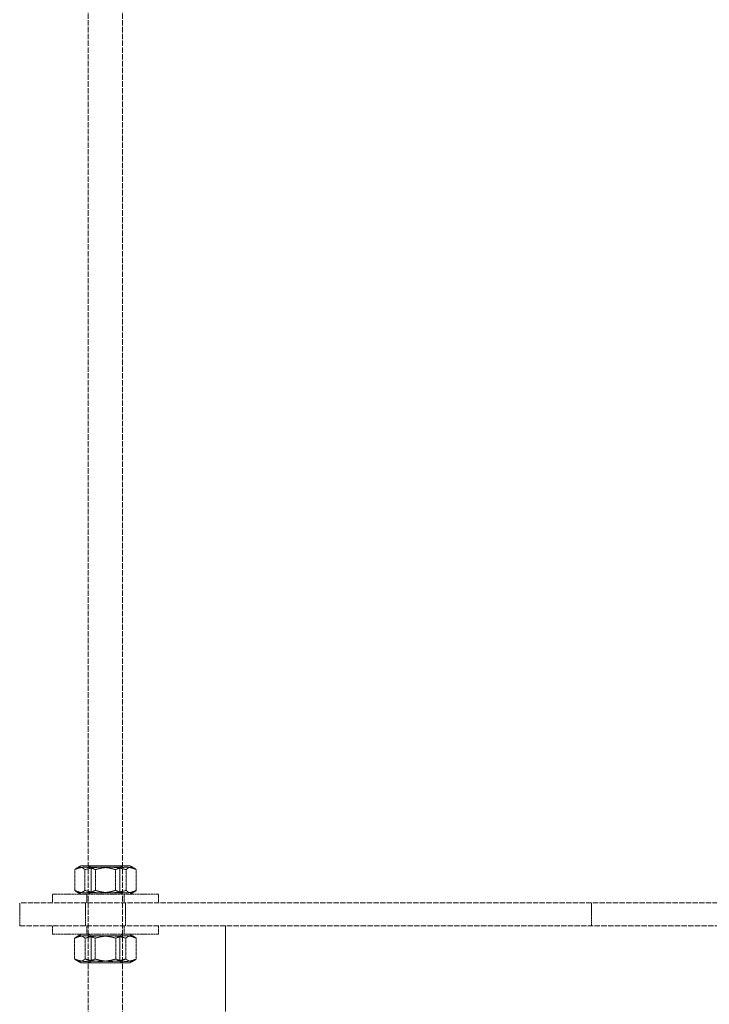
# Model space of a CAD drawing. Units: millimetres. Extents: x 236913 to 259213, y 160210 to 174542.
# Drawn here: x 239316 to 239557, y 170942 to 171287 of the extents above; entities that cross this region are included whole.
import ezdxf

# ---------------------------------------------------------------- set-up
doc = ezdxf.new("R2010")
doc.units = ezdxf.units.MM
doc.linetypes.add('DASHED_SPACE', pattern=[0.2067, 0.1654, -0.0413])
doc.layers.add('Hidden (ISO)', color=7, linetype='DASHED_SPACE', lineweight=9, true_color=0x0080c0)

msp = doc.modelspace()

# ---------------------------------------------------------------- linework, layer by layer
at = {"layer": 'Hidden (ISO)', "color": 1, "ltscale": 11.495842}
for p, q in [((239339.65, 172619.71), (239339.65, 170623.71)), ((239351.65, 172619.71), (239351.65, 170623.71))]:
    msp.add_line(p, q, dxfattribs=at)
at = {"layer": 'Hidden (ISO)', "color": 1, "ltscale": 0.576369}
for p, q in [((239334.89, 170982.08), (239334.89, 170989.35)), ((239338.44, 170982.08), (239338.44, 170989.35)), ((239342.11, 170982.08), (239342.11, 170989.35)), ((239349.2, 170982.08), (239349.2, 170989.35)), ((239352.87, 170982.08), (239352.87, 170989.35)), ((239356.42, 170982.08), (239356.42, 170989.35)), ((239334.87, 170965.35), (239334.87, 170958.08)), ((239338.5, 170965.35), (239338.5, 170958.08)), ((239342.03, 170965.35), (239342.03, 170958.08)), ((239349.28, 170965.35), (239349.28, 170958.08)), ((239352.8, 170965.35), (239352.8, 170958.08)), ((239356.43, 170965.35), (239356.43, 170958.08))]:
    msp.add_line(p, q, dxfattribs=at)
at = {"layer": 'Hidden (ISO)', "color": 1, "ltscale": 0.131798}
for p, q in [((239337.05, 170990.71), (239335.61, 170989.88)), ((239354.25, 170990.71), (239355.69, 170989.88)), ((239337.05, 170980.71), (239335.61, 170981.55)), ((239354.25, 170980.71), (239355.69, 170981.55))]:
    msp.add_line(p, q, dxfattribs=at)
at = {"layer": 'Hidden (ISO)', "color": 1, "ltscale": 2.144088}
for p, q in [((239354.25, 170990.71), (239337.05, 170990.71)), ((239337.05, 170956.71), (239354.25, 170956.71))]:
    msp.add_line(p, q, dxfattribs=at)
at = {"layer": 'Hidden (ISO)', "color": 1, "ltscale": 0.086703}
for p, q in [((239340.6, 170990.17), (239339.65, 170990.71)), ((239350.71, 170990.17), (239351.65, 170990.71)), ((239340.6, 170981.26), (239339.65, 170980.71)), ((239350.71, 170981.26), (239351.65, 170980.71)), ((239340.6, 170966.17), (239339.65, 170966.71)), ((239350.71, 170966.17), (239351.65, 170966.71)), ((239340.6, 170957.26), (239339.65, 170956.71)), ((239350.71, 170957.26), (239351.65, 170956.71))]:
    msp.add_line(p, q, dxfattribs=at)
at = {"layer": 'Hidden (ISO)', "color": 1, "ltscale": 1.259735}
for p, q in [((239340.6, 170990.17), (239350.71, 170990.17)), ((239350.71, 170981.26), (239340.6, 170981.26)), ((239340.6, 170966.17), (239350.71, 170966.17)), ((239350.71, 170957.26), (239340.6, 170957.26))]:
    msp.add_line(p, q, dxfattribs=at)
at = {"layer": 'Hidden (ISO)', "color": 1, "ltscale": 0.706721}
for p, q in [((239340.6, 170981.26), (239340.6, 170990.17)), ((239350.71, 170981.26), (239350.71, 170990.17)), ((239340.6, 170966.17), (239340.6, 170957.26)), ((239350.71, 170966.17), (239350.71, 170957.26))]:
    msp.add_line(p, q, dxfattribs=at)
at = {"layer": 'Hidden (ISO)', "color": 1, "ltscale": 4.612398}
for p, q in [((239327.15, 170980.71), (239364.15, 170980.71)), ((239364.15, 170966.71), (239327.15, 170966.71))]:
    msp.add_line(p, q, dxfattribs=at)
at = {"layer": 'Hidden (ISO)', "color": 1, "ltscale": 0.237987}
for p, q in [((239327.15, 170977.71), (239327.15, 170980.71)), ((239339.15, 170977.71), (239339.15, 170980.71)), ((239352.15, 170977.71), (239352.15, 170980.71)), ((239364.15, 170977.71), (239364.15, 170980.71)), ((239327.15, 170969.71), (239327.15, 170966.71)), ((239339.15, 170969.71), (239339.15, 170966.71)), ((239352.15, 170969.71), (239352.15, 170966.71)), ((239364.15, 170969.71), (239364.15, 170966.71))]:
    msp.add_line(p, q, dxfattribs=at)
at = {"layer": 'Hidden (ISO)', "color": 1, "ltscale": 0.634799}
for p, q in [((239315.65, 170969.71), (239315.65, 170977.71)), ((239338.65, 170969.71), (239338.65, 170977.71)), ((239352.65, 170969.71), (239352.65, 170977.71)), ((239515.65, 170969.71), (239515.65, 170977.71))]:
    msp.add_line(p, q, dxfattribs=at)
at = {"layer": 'Hidden (ISO)', "color": 1, "ltscale": 11.249316}
msp.add_line((239706.29, 170977.71), (239315.65, 170977.71), dxfattribs=at)
at = {"layer": 'Hidden (ISO)', "color": 1, "ltscale": 11.3109}
msp.add_line((239315.65, 170969.71), (240325.65, 170969.71), dxfattribs=at)
at = {"layer": 'Hidden (ISO)', "color": 1, "ltscale": 2.380771}
msp.add_line((239387.65, 170939.71), (239387.65, 170969.71), dxfattribs=at)
at = {"layer": 'Hidden (ISO)', "color": 1, "ltscale": 0.134261}
for p, q in [((239337.05, 170966.71), (239335.59, 170965.87)), ((239354.25, 170966.71), (239355.72, 170965.87)), ((239337.05, 170956.71), (239335.59, 170957.56)), ((239354.25, 170956.71), (239355.72, 170957.56))]:
    msp.add_line(p, q, dxfattribs=at)
at = {"layer": 'Hidden (ISO)', "color": 1, "ltscale": 0.883814}
for points in [[(239334.89, 170989.35), (239338.5, 170990.93), (239342.11, 170989.35)], [(239338.44, 170989.35), (239336.66, 170990.93), (239334.89, 170989.35)], [(239349.2, 170989.35), (239343.82, 170990.93), (239338.44, 170989.35)], [(239342.11, 170989.35), (239347.49, 170990.93), (239352.87, 170989.35)], [(239356.42, 170989.35), (239352.81, 170990.93), (239349.2, 170989.35)], [(239352.87, 170989.35), (239354.64, 170990.93), (239356.42, 170989.35)], [(239334.89, 170982.08), (239336.66, 170980.5), (239338.44, 170982.08)], [(239342.11, 170982.08), (239338.5, 170980.5), (239334.89, 170982.08)], [(239338.44, 170982.08), (239343.82, 170980.5), (239349.2, 170982.08)], [(239352.87, 170982.08), (239347.49, 170980.5), (239342.11, 170982.08)], [(239349.2, 170982.08), (239352.81, 170980.5), (239356.42, 170982.08)], [(239356.42, 170982.08), (239354.64, 170980.5), (239352.87, 170982.08)], [(239334.87, 170965.35), (239336.69, 170966.93), (239338.5, 170965.35)], [(239342.03, 170965.35), (239338.45, 170966.93), (239334.87, 170965.35)], [(239338.5, 170965.35), (239343.89, 170966.93), (239349.28, 170965.35)], [(239352.8, 170965.35), (239347.42, 170966.93), (239342.03, 170965.35)], [(239349.28, 170965.35), (239352.86, 170966.93), (239356.43, 170965.35)], [(239356.43, 170965.35), (239354.62, 170966.93), (239352.8, 170965.35)], [(239334.87, 170958.08), (239338.45, 170956.5), (239342.03, 170958.08)], [(239338.5, 170958.08), (239336.69, 170956.5), (239334.87, 170958.08)], [(239349.28, 170958.08), (239343.89, 170956.5), (239338.5, 170958.08)], [(239342.03, 170958.08), (239347.42, 170956.5), (239352.8, 170958.08)], [(239356.43, 170958.08), (239352.86, 170956.5), (239349.28, 170958.08)], [(239352.8, 170958.08), (239354.62, 170956.5), (239356.43, 170958.08)]]:
    msp.add_rational_spline(points, [1, 1.15470053838, 1], degree=2, dxfattribs=at)

doc.saveas('drawing.dxf')
